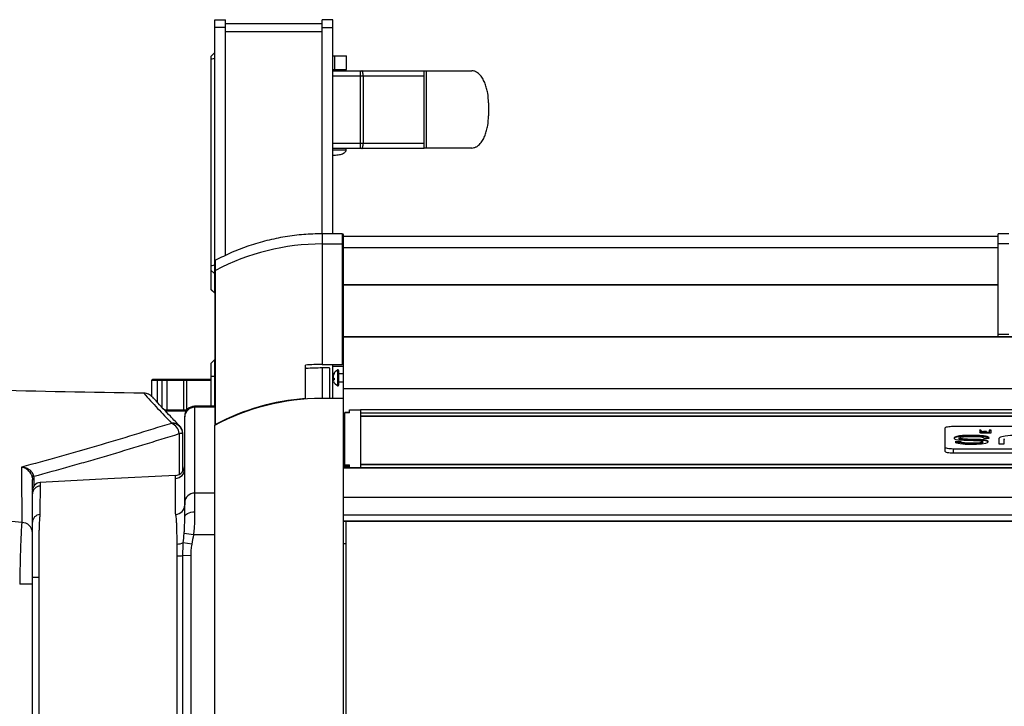
# Paper-space layout '_Top' of a CAD drawing. Units: inches. Extents: x -38.8 to 38.8, y -16 to 27.1.
# Drawn here: x -25.5 to -2.6, y 0 to 16 of the extents above; entities that cross this region are included whole.
import ezdxf

# ---------------------------------------------------------------- set-up
doc = ezdxf.new("R2010")
doc.units = ezdxf.units.IN
doc.header["$MEASUREMENT"] = 0

psp = doc.layouts.new('_Top')

# ---------------------------------------------------------------- linework, layer by layer
at = {"color": 7, "linetype": 'Continuous', "lineweight": 25}
for p, q in [((-21, 10.374), (-21, 16)), ((-21, 16), (-20.75, 16)), ((-20.75, 10.506), (-20.75, 16)), ((-18.5, 15.9), (-20.75, 15.9)), ((-18.5, 11.01), (-18.5, 16)), ((-18.25, 16), (-18.5, 16)), ((-18.25, 11.01), (-18.25, 16)), ((-20.75, 15.815), (-21, 15.815)), ((-18.5, 15.715), (-20.75, 15.715)), ((-18.5, 15.815), (-18.25, 15.815)), ((-21.087, 15.15), (-21.012, 15.225)), ((-21.087, 9.708), (-21.087, 15.15)), ((-21.012, 15.225), (-21.012, 9.633)), ((-21.012, 15.225), (-21, 15.225)), ((-18.25, 15.155), (-17.934, 15.155)), ((-18.208, 14.842), (-18.208, 15.155)), ((-17.934, 14.842), (-17.934, 15.155)), ((-21.087, 15.083), (-21.012, 15.103)), ((-18.25, 14.842), (-17.934, 14.842)), ((-18.25, 14.81), (-15.013, 14.81)), ((-16.125, 14.685), (-18.25, 14.685)), ((-18.034, 14.81), (-18.034, 14.842)), ((-17.607, 13), (-17.607, 14.81)), ((-17.544, 14.685), (-17.544, 13.125)), ((-16.125, 13), (-16.125, 14.81)), ((-16.075, 14.81), (-16.075, 13.01)), ((-14.625, 14.06), (-14.625, 13.76)), ((-18.25, 13.125), (-16.125, 13.125)), ((-16.125, 13), (-18.25, 13)), ((-17.941, 12.964), (-17.941, 13)), ((-15.013, 13.01), (-16.125, 13.01)), ((-18.25, 12.846), (-18.223, 12.844)), ((-18.03, 11.01), (-18.5, 11.01)), ((-2.75, 10.95), (-18, 10.95)), ((-18, 7.192), (-18, 10.95)), ((-2.5, 11.01), (-2.75, 11.01)), ((-2.75, 8.607), (-2.75, 11.01)), ((-18.5, 10.774), (-18.5, 7.967)), ((-18.5, 10.774), (-18.03, 10.774)), ((-18.03, 10.774), (-18.03, 7.967)), ((-18, 10.694), (-2.75, 10.694)), ((-2.75, 10.685), (-18, 10.685)), ((-2.75, 10.685), (-18, 10.685)), ((-2.5, 10.774), (-2.75, 10.774)), ((-21.087, 10.268), (-21.012, 10.288)), ((-21.087, 10.157), (-21.012, 10.084)), ((-21, 10.226), (-21, 10.226)), ((-21, 10.132), (-21, 6.543)), ((-20.984, 6.57), (-20.984, 10.158)), ((-21.012, 9.637), (-21.087, 9.711)), ((-21.087, 9.708), (-21.012, 9.633)), ((-18, 9.825), (-2.75, 9.825)), ((-2.75, 9.819), (-18, 9.819)), ((-2.75, 9.819), (-18, 9.819)), ((-21.012, 9.633), (-21, 9.633)), ((-18, 8.614), (-2.75, 8.614)), ((18, 8.607), (-18, 8.607)), ((-18, 8.607), (18, 8.607)), ((-2.5, 8.662), (-2.75, 8.662)), ((-21.012, 8.071), (-21.087, 7.996)), ((-21, 8.071), (-21.012, 8.071)), ((-21.012, 8.071), (-21.012, 6.992)), ((-21.087, 6.992), (-21.087, 7.996)), ((-18.89, 7.172), (-18.89, 7.952)), ((-18.5, 7.967), (-18.03, 7.967)), ((-18.5, 7.892), (-18.34, 7.892)), ((-18.5, 7.892), (-18.5, 7.18)), ((-18.325, 7.876), (-18.325, 7.18)), ((-18.25, 7.18), (-18.25, 7.967)), ((-18.25, 7.927), (-18.003, 7.927)), ((-18.117, 7.825), (-18.117, 7.482)), ((-22.47, 7.595), (-22.445, 7.62)), ((-21.087, 7.595), (-22.47, 7.595)), ((-22.47, 7.218), (-22.47, 7.595)), ((-22.445, 7.62), (-21.087, 7.62)), ((-22.345, 7.62), (-22.345, 7.09)), ((-22.224, 6.96), (-22.224, 7.62)), ((-22.138, 7.62), (-22.116, 7.595)), ((-22.116, 7.595), (-22.116, 6.905)), ((-21.752, 7.62), (-21.73, 7.595)), ((-21.73, 7.595), (-21.73, 6.905)), ((-21.652, 7.595), (-21.677, 7.62)), ((-21.652, 6.905), (-21.652, 7.62)), ((-21.087, 7.696), (-21, 7.696)), ((-18.24, 7.7), (-18.243, 7.701)), ((-18.219, 7.629), (-18.243, 7.627)), ((-18.231, 7.729), (-18.236, 7.73)), ((-18.231, 7.652), (-18.236, 7.651)), ((-18.219, 7.616), (-18.236, 7.613)), ((-18.219, 7.763), (-18.219, 7.753)), ((-18.219, 7.644), (-18.219, 7.606)), ((-18, 7.749), (-18.117, 7.749)), ((-18.117, 7.559), (-18, 7.559)), ((-18, 7.408), (18, 7.408)), ((18, 7.396), (-18, 7.396)), ((-22.173, 6.905), (-21.652, 6.905)), ((-22.138, 6.88), (-22.116, 6.905)), ((-21.752, 6.88), (-21.73, 6.905)), ((-21.677, 6.88), (-21.652, 6.905)), ((-21, 6.992), (-21.471, 6.992)), ((-21.471, 6.992), (-21.471, 4.53)), ((-17.86, 6.842), (-17.86, 6.908)), ((-17.86, 6.908), (-17.605, 6.908)), ((-17.605, 6.908), (-17.605, 5.554)), ((17.605, 6.907), (-17.605, 6.907)), ((17.605, 6.907), (-17.605, 6.907)), ((-21.669, 6.88), (-22.148, 6.88)), ((-21.701, 4.406), (-21.701, 6.762)), ((-17.86, 6.843), (-17.97, 6.843)), ((-17.97, 5.554), (-17.97, 6.843)), ((-17.86, 6.842), (-17.97, 6.842)), ((17.605, 6.833), (-17.605, 6.833)), ((-17.605, 6.771), (17.605, 6.771)), ((17.615, 6.757), (-17.605, 6.757)), ((-22.009, 6.599), (-22.009, 6.594)), ((-3.98, 5.936), (-3.98, 6.488)), ((-3.8, 6.527), (3.8, 6.527)), ((-3.152, 6.434), (-3.185, 6.434)), ((-3.185, 6.434), (-3.168, 6.415)), ((-3.135, 6.415), (-3.152, 6.434)), ((-3.152, 6.419), (-3.152, 6.434)), ((-2.912, 6.434), (-2.954, 6.434)), ((-2.954, 6.434), (-2.954, 6.371)), ((-2.912, 6.371), (-2.912, 6.434)), ((-21.75, 6.354), (-21.83, 6.354)), ((-21.75, 5.469), (-21.75, 6.368)), ((-3.657, 6.252), (-3.657, 6.237)), ((-3.152, 6.419), (-3.172, 6.419)), ((-3.14, 6.405), (-3.152, 6.419)), ((-3.141, 6.388), (-3.141, 6.374)), ((-3.14, 6.372), (-3.141, 6.374)), ((-3.117, 6.397), (-3.117, 6.403)), ((-3.11, 6.371), (-2.912, 6.371)), ((-3.093, 6.399), (-3.019, 6.399)), ((-2.954, 6.378), (-3.093, 6.378)), ((-3.019, 6.407), (-3.089, 6.407)), ((-3.078, 6.249), (-2.954, 6.249)), ((-3.019, 6.399), (-3.019, 6.407)), ((-2.954, 6.249), (-2.955, 6.254)), ((-2.912, 6.419), (-2.954, 6.419)), ((-2.732, 6.224), (-2.732, 6.113)), ((-2.605, 6.234), (-2.605, 6.219)), ((-2.605, 6.224), (-2.605, 6.234)), ((-2.605, 6.113), (-2.605, 6.224)), ((-17.97, 6.178), (-18, 6.178)), ((-17.97, 6.03), (-18, 6.03)), ((-3.8, 5.995), (-3.8, 5.897)), ((3.8, 5.995), (-3.8, 5.995)), ((-3.617, 6.166), (-3.746, 6.166)), ((-3.617, 6.151), (-3.746, 6.151)), ((-3.617, 6.151), (-3.617, 6.166)), ((-3.108, 6.153), (-3.108, 6.168)), ((-2.732, 6.113), (-2.605, 6.113)), ((-17.97, 5.963), (-18, 5.963)), ((-17.97, 5.75), (-18, 5.75)), ((3.8, 5.897), (-3.8, 5.897)), ((18, 5.554), (-18, 5.554)), ((-18, 4.873), (-18, 5.553)), ((18, 5.553), (-18, 5.553)), ((-17.97, 5.627), (-17.86, 5.627)), ((-17.86, 5.587), (-17.97, 5.587)), ((-17.86, 5.554), (-17.86, 5.627)), ((-17.86, 5.561), (-17.605, 5.561)), ((17.605, 5.636), (-17.605, 5.636)), ((-17.605, 5.636), (17.605, 5.636)), ((-17.605, 5.562), (17.605, 5.562)), ((-25.25, 5.036), (-25.25, 5.288)), ((-25.25, 5.288), (-25.21, 5.288)), ((-21.919, 5.378), (-21.919, 5.378)), ((-25.072, 5.211), (-25.072, 5.209)), ((-18, 4.873), (18, 4.873)), ((-25.077, 4.469), (-25.077, 4.458)), ((-18, 4.46), (18, 4.46)), ((-18, 4.317), (18, 4.317)), ((18, 4.312), (-18, 4.312)), ((-17.95, 4.312), (-17.95, -4.313)), ((-21.499, 3.992), (-21.715, 4.029)), ((-21.539, 3.776), (-21.735, 3.81)), ((-17.95, 3.788), (-18, 3.788)), ((-21.882, -3.487), (-21.882, 3.487)), ((-21.563, 3.508), (-21.744, 3.511)), ((-25.239, 3.375), (-25.258, 3.377)), ((-25.098, 3), (-25.25, 3)), ((-25.25, -3), (-25.25, 3)), ((-25.098, 3.022), (-25.098, -3.022)), ((-25.25, 2.843), (-25.548, 2.843))]:
    psp.add_line(p, q, dxfattribs=at)
at = {"color": 8, "linetype": 'Continuous', "lineweight": 25}
for p, q in [((-21.012, 15.103), (-21, 15.103)), ((-21.012, 10.288), (-21, 10.288)), ((-21.012, 10.084), (-21, 10.084)), ((-21.012, 9.637), (-21, 9.637)), ((-18.139, 7.838), (-18.139, 7.469)), ((-21, 6.969), (-21.471, 6.969)), ((17.615, 6.754), (-17.605, 6.754)), ((-21.83, 6.354), (-21.83, 5.404)), ((-3.135, 6.404), (-3.135, 6.415)), ((-3.093, 6.371), (-3.093, 6.378)), ((-3.089, 6.399), (-3.089, 6.407)), ((-18, 6.178), (-17.97, 6.178)), ((-17.97, 5.625), (-18, 5.625)), ((-25.21, 5.143), (-25.21, 5.288)), ((-25.25, 5.048), (-25.249, 5.048)), ((-21, 4.968), (-21.471, 4.968)), ((-21, 3.992), (-21.499, 3.992))]:
    psp.add_line(p, q, dxfattribs=at)
at = {"color": 7, "linetype": 'Continuous', "lineweight": 25, "flags": 128}
for points in [[(-17.544, 14.685), (-17.545, 14.709), (-17.547, 14.733), (-17.549, 14.754), (-17.553, 14.773), (-17.558, 14.789), (-17.564, 14.8), (-17.569, 14.808), (-17.576, 14.81)], [(-17.576, 13), (-17.569, 13.002), (-17.564, 13.01), (-17.558, 13.021), (-17.553, 13.037), (-17.549, 13.056), (-17.547, 13.077), (-17.545, 13.101), (-17.544, 13.125)], [(-18.236, 7.651), (-18.234, 7.653), (-18.233, 7.654)], [(-3.98, 6.488), (-3.977, 6.496), (-3.966, 6.503), (-3.95, 6.51), (-3.927, 6.516), (-3.9, 6.521), (-3.869, 6.524), (-3.835, 6.527), (-3.8, 6.527)], [(-3.745, 6.163), (-3.74, 6.151), (-3.718, 6.139), (-3.682, 6.129), (-3.635, 6.122), (-3.516, 6.111), (-3.382, 6.108), (-3.251, 6.109), (-3.134, 6.118), (-3.037, 6.134), (-2.999, 6.147), (-2.979, 6.162), (-2.984, 6.177), (-3.011, 6.192), (-3.074, 6.206), (-3.159, 6.214), (-3.254, 6.218), (-3.36, 6.221), (-3.462, 6.223), (-3.577, 6.231), (-3.619, 6.236), (-3.648, 6.243), (-3.657, 6.25), (-3.654, 6.258), (-3.621, 6.272), (-3.556, 6.283), (-3.478, 6.288), (-3.395, 6.29), (-3.311, 6.289), (-3.229, 6.287), (-3.155, 6.279), (-3.1, 6.266), (-3.078, 6.249), (-3.078, 6.249)], [(-3.117, 6.403), (-3.144, 6.401), (-3.166, 6.397), (-3.18, 6.392), (-3.184, 6.386), (-3.178, 6.38), (-3.161, 6.375), (-3.138, 6.372), (-3.11, 6.371)], [(-3.093, 6.378), (-3.111, 6.379), (-3.127, 6.381), (-3.137, 6.384), (-3.141, 6.388), (-3.137, 6.392), (-3.127, 6.396), (-3.111, 6.398), (-3.093, 6.399)], [(-3.8, 5.995), (-3.835, 5.996), (-3.869, 5.998), (-3.9, 6.002), (-3.927, 6.006), (-3.95, 6.012), (-3.966, 6.019), (-3.977, 6.026), (-3.98, 6.034)], [(-3.8, 5.897), (-3.835, 5.898), (-3.869, 5.9), (-3.9, 5.904), (-3.927, 5.909), (-3.95, 5.915), (-3.966, 5.921), (-3.977, 5.929), (-3.98, 5.936)], [(-21.919, 5.38), (-23.492, 5.297), (-25.073, 5.213)], [(-21.701, 4.406), (-21.697, 4.431), (-21.684, 4.454), (-21.663, 4.475), (-21.634, 4.494), (-21.599, 4.509), (-21.559, 4.521), (-21.516, 4.528), (-21.471, 4.53)]]:
    psp.add_lwpolyline(points, dxfattribs=at)
at = {"color": 7, "linetype": 'Continuous', "lineweight": 25}
for centre, radius, start, end in [((-18.03, 10.98), 0.03, 360, 89.9811), ((-18.5, 5.462), 5.312, 90, 117.8742), ((-18.03, 10.744), 0.0297, 0.6954, 90.6789), ((-18.03, 10.743), 0.0297, 0.6954, 90.6789), ((-20.97, 10.367), 0.03, 117.8515, 180), ((-20.971, 10.132), 0.0292, 116.3806, 179.7015), ((-20.971, 10.13), 0.0292, 116.3806, 179.7015), ((-18.875, 7.863), 0.0152, 94.7758, 180.6141), ((-18.34, 7.876), 0.0152, 359.3211, 89.3046), ((-18.234, 7.918), 0.0156, 142.847, 180.0884), ((-18.041, 7.654), 0.209, 118.0737, 156.7434), ((-18.132, 7.825), 0.0151, 0, 118.0737), ((-18.117, 7.685), 0.127, 159.1724, 172.8712), ((-18.038, 7.66), 0.206, 163.6941, 174.3746), ((-18.231, 7.709), 0.0144, 216.0378, 230.5155), ((-18.146, 7.696), 0.0977, 189.164, 204.1361), ((-18.146, 7.611), 0.0977, 155.8639, 170.836), ((-18.037, 7.647), 0.207, 185.6342, 190.5384), ((-18.224, 7.591), 0.0243, 118.3444, 140.7802), ((-18.117, 7.623), 0.127, 187.1288, 200.8276), ((-18.059, 7.662), 0.189, 147.5762, 158.8757), ((-18.038, 7.644), 0.211, 149.0235, 159.5189), ((-18.158, 7.745), 0.118, 228.985, 239.0208), ((-18.2, 7.681), 0.0773, 242.2021, 255.5475), ((-18.041, 7.654), 0.209, 203.2566, 241.9263), ((-18.132, 7.482), 0.0151, 241.9263, 360), ((-18.5, 1.874), 5.312, 94.21, 117.8742), ((-21.471, 6.762), 0.23, 90, 180), ((-21.474, 6.741), 0.227, 89.3211, 179.3046), ((-22.116, 6.327), 0.288, 5.4409, 68.1826), ((-21.996, 6.349), 0.246, 1.2174, 93.1638), ((-20.969, 6.543), 0.0308, 118.2353, 180.2892), ((-3.129, 6.243), 0.144, 94.4076, 108.9466), ((-3.121, 6.502), 0.0988, 241.5254, 272.5944), ((-3.098, 6.493), 0.087, 244.2752, 275.5173), ((-21.931, 5.611), 0.23, 272.8625, 360), ((-21.928, 5.537), 0.227, 272.3119, 359.3539), ((-25.206, 5.302), 0.0602, 100.3324, 143.2517), ((-25.063, 5.027), 0.187, 93.1911, 180), ((-25.066, 4.947), 0.185, 92.1266, 179.2047), ((-21.474, 4.741), 0.227, 89.3211, 179.3046), ((-21.926, 4.697), 0.225, 273.8773, 358.9887), ((-25.066, 4.285), 0.184, 93.5717, 179.2319), ((-25.493, 4.039), 0.243, 1.5905, 91.0554), ((-21.895, 4.217), 0.437, 271.6722, 291.41), ((-21.928, 9.766), 6.258, 270.4329, 271.6888)]:
    psp.add_arc(centre, radius, start, end, dxfattribs=at)
for points, knots in [([(-14.625, 14.06), (-14.625, 14.137), (-14.631, 14.212), (-14.649, 14.325), (-14.657, 14.362), (-14.672, 14.417), (-14.677, 14.436), (-14.689, 14.472), (-14.695, 14.49), (-14.716, 14.544), (-14.731, 14.578), (-14.76, 14.628), (-14.77, 14.645), (-14.791, 14.676), (-14.803, 14.691), (-14.822, 14.713), (-14.828, 14.72), (-14.842, 14.733), (-14.849, 14.74), (-14.871, 14.759), (-14.887, 14.77), (-14.912, 14.784), (-14.92, 14.788), (-14.938, 14.796), (-14.947, 14.799), (-14.975, 14.807), (-14.994, 14.81), (-15.013, 14.81)], [0, 0, 0, 0, 0.25, 0.25, 0.375, 0.375, 0.4375, 0.4375, 0.5, 0.5, 0.625, 0.625, 0.6875, 0.6875, 0.75, 0.75, 0.78125, 0.78125, 0.8125, 0.8125, 0.875, 0.875, 0.90625, 0.90625, 0.9375, 0.9375, 1, 1, 1, 1]), ([(-15.013, 13.01), (-14.994, 13.01), (-14.975, 13.013), (-14.947, 13.021), (-14.938, 13.024), (-14.92, 13.032), (-14.912, 13.036), (-14.895, 13.045), (-14.887, 13.051), (-14.871, 13.062), (-14.864, 13.068), (-14.842, 13.087), (-14.828, 13.1), (-14.803, 13.129), (-14.791, 13.144), (-14.77, 13.176), (-14.759, 13.192), (-14.731, 13.242), (-14.716, 13.276), (-14.695, 13.33), (-14.689, 13.348), (-14.677, 13.384), (-14.672, 13.403), (-14.657, 13.458), (-14.649, 13.495), (-14.631, 13.608), (-14.625, 13.683), (-14.625, 13.76)], [0, 0, 0, 0, 0.0625, 0.0625, 0.09375, 0.09375, 0.125, 0.125, 0.15625, 0.15625, 0.1875, 0.1875, 0.25, 0.25, 0.3125, 0.3125, 0.375, 0.375, 0.5, 0.5, 0.5625, 0.5625, 0.625, 0.625, 0.75, 0.75, 1, 1, 1, 1]), ([(-18.221, 12.844), (-18.18, 12.846), (-18.105, 12.85), (-18.021, 12.876), (-17.974, 12.905), (-17.954, 12.925), (-17.942, 12.945), (-17.941, 12.958), (-17.941, 12.964)], [0, 0, 0, 0, 0.37702, 0.68512, 0.796776, 0.881996, 0.947287, 1, 1, 1, 1]), ([(-18.223, 12.844), (-18.223, 12.844), (-18.222, 12.844), (-18.222, 12.844), (-18.221, 12.844), (-18.221, 12.844), (-18.221, 12.844), (-18.222, 12.844), (-18.223, 12.844), (-18.223, 12.844), (-18.223, 12.844)], [0, 0, 0, 0, 0.122759, 0.245518, 0.365627, 0.495224, 0.615333, 0.74493, 0.872465, 1, 1, 1, 1]), ([(-18.5, 11.01), (-18.644, 11.007), (-18.932, 11), (-19.362, 10.945), (-19.789, 10.858), (-20.206, 10.734), (-20.607, 10.582), (-20.86, 10.455), (-20.984, 10.393)], [0, 0, 0, 0, 0.166721, 0.334559, 0.502961, 0.671365, 0.839208, 1, 1, 1, 1]), ([(-18, 10.745), (-18, 10.823), (-18, 10.882), (-18, 10.931), (-18, 10.939), (-18, 10.954), (-18, 10.96), (-18, 10.975), (-18, 10.98), (-18, 10.98)], [0, 0, 0, 0, 0.5, 0.5, 0.625, 0.625, 0.75, 0.75, 1, 1, 1, 1]), ([(-21, 10.367), (-21, 10.367), (-21, 10.347), (-21, 10.288), (-21, 10.264), (-21, 10.205), (-21, 10.171), (-21, 10.132)], [0, 0, 0, 0, 0.5, 0.5, 0.75, 0.75, 1, 1, 1, 1]), ([(-22.657, 7.297), (-25.099, 7.33), (-27.541, 7.392), (-31.201, 7.538), (-32.421, 7.596), (-34.859, 7.729), (-36.078, 7.805), (-37.296, 7.891)], [0, 0, 0, 0, 0.5, 0.5, 0.75, 0.75, 1, 1, 1, 1]), ([(-18, 7.945), (-18, 7.947), (-18, 7.949), (-18.002, 7.953), (-18.004, 7.956), (-18.008, 7.96), (-18.012, 7.962), (-18.02, 7.965), (-18.025, 7.967), (-18.03, 7.967)], [0, 0, 0, 0, 0.25, 0.25, 0.5, 0.5, 0.75, 0.75, 1, 1, 1, 1]), ([(-22.657, 7.297), (-22.604, 7.237), (-22.55, 7.178), (-22.442, 7.06), (-22.388, 7.001), (-22.226, 6.826), (-22.118, 6.712), (-22.009, 6.599)], [0, 0, 0, 0, 0.25, 0.25, 0.5, 0.5, 1, 1, 1, 1]), ([(-22.448, 7.197), (-22.465, 7.215), (-22.505, 7.257), (-22.581, 7.29), (-22.636, 7.295), (-22.657, 7.297)], [0, 0, 0, 0, 0.30264, 0.73072, 1, 1, 1, 1]), ([(-21.813, 6.526), (-21.888, 6.603), (-22.074, 6.797), (-22.284, 7.021), (-22.421, 7.173), (-22.445, 7.2)], [0, 0, 0, 0, 0.35031, 0.882524, 1, 1, 1, 1]), ([(-21, 6.555), (-20.235, 6.962), (-19.383, 7.177), (-18.513, 7.18), (-18.511, 7.18), (-18.508, 7.18)], [0, 0, 0, 0, 0.8343664, 0.8343664, 0.8370347, 0.8370347, 0.8370347, 0.8370347]), ([(-18, -7.18), (-18, -7.048), (-18, -6.786), (-18, -6.392), (-18, -5.998), (-18, -5.736), (-18, -5.587), (-18, -5.522), (-18, -5.355), (-18, -5.134), (-18, -4.962), (-18, -4.472), (-18, -3.664), (-18, -2.444), (-18, -1.221), (-18, -0.406), (-18, 0.406), (-18, 1.221), (-18, 2.444), (-18, 3.664), (-18, 4.472), (-18, 4.962), (-18, 5.134), (-18, 5.355), (-18, 5.522), (-18, 5.587), (-18, 5.736), (-18, 5.998), (-18, 6.392), (-18, 6.786), (-18, 7.048), (-18, 7.18)], [0, 0, 0, 0, 0.070089, 0.140178, 0.210267, 0.280356, 0.280356, 0.290315, 0.300273, 0.310231, 0.32019, 0.32019, 0.365142, 0.410095, 0.455047, 0.5, 0.5, 0.544953, 0.589905, 0.634858, 0.67981, 0.67981, 0.689769, 0.699727, 0.709685, 0.719644, 0.719644, 0.789733, 0.859822, 0.929911, 1, 1, 1, 1]), ([(-22.009, 6.594), (-22.591, 6.416), (-23.172, 6.235), (-23.828, 6.042), (-23.901, 6.021), (-24.01, 5.989), (-24.047, 5.979), (-24.12, 5.958), (-24.302, 5.906), (-24.776, 5.771), (-25.214, 5.651), (-25.506, 5.572)], [0, 0, 0, 0, 0.5, 0.5, 0.5625, 0.5625, 0.59375, 0.59375, 0.625, 0.75, 1, 1, 1, 1]), ([(-21.75, 6.368), (-21.75, 6.384), (-21.752, 6.4), (-21.757, 6.424), (-21.759, 6.432), (-21.764, 6.447), (-21.767, 6.454), (-21.777, 6.476), (-21.785, 6.49), (-21.799, 6.51), (-21.804, 6.516), (-21.815, 6.528), (-21.821, 6.533), (-21.839, 6.549), (-21.852, 6.559), (-21.88, 6.575), (-21.895, 6.582), (-21.919, 6.59), (-21.927, 6.592), (-21.943, 6.596), (-21.951, 6.597), (-21.967, 6.599), (-21.976, 6.6), (-21.988, 6.6), (-21.992, 6.6), (-22.001, 6.6), (-22.005, 6.6), (-22.009, 6.599)], [0, 0, 0, 0, 0.125, 0.125, 0.1875, 0.1875, 0.25, 0.25, 0.375, 0.375, 0.4375, 0.4375, 0.5, 0.5, 0.625, 0.625, 0.75, 0.75, 0.8125, 0.8125, 0.875, 0.875, 0.9375, 0.9375, 0.96875, 0.96875, 1, 1, 1, 1]), ([(-21, -6.555), (-21, -6.428), (-21, -6.175), (-21, -5.796), (-21, -5.416), (-21, -5.163), (-21, -5.018), (-21, -4.954), (-21, -4.779), (-21, -4.549), (-21, -4.384), (-21, -3.941), (-21, -3.22), (-21, -2.145), (-21, -1.074), (-21, -0.359), (-21, 0.359), (-21, 1.074), (-21, 2.145), (-21, 3.22), (-21, 3.941), (-21, 4.384), (-21, 4.549), (-21, 4.779), (-21, 4.954), (-21, 5.018), (-21, 5.163), (-21, 5.416), (-21, 5.796), (-21, 6.175), (-21, 6.428), (-21, 6.555)], [0, 0, 0, 0, 0.070089, 0.140178, 0.210267, 0.280356, 0.280356, 0.290315, 0.300273, 0.310231, 0.32019, 0.32019, 0.365142, 0.410095, 0.455047, 0.5, 0.5, 0.544953, 0.589905, 0.634858, 0.67981, 0.67981, 0.689769, 0.699727, 0.709685, 0.719644, 0.719644, 0.789733, 0.859822, 0.929911, 1, 1, 1, 1]), ([(-25.217, 5.361), (-24.934, 5.437), (-24.651, 5.516), (-24.227, 5.635), (-24.085, 5.675), (-23.803, 5.756), (-23.662, 5.797), (-22.956, 6.006), (-22.393, 6.181), (-21.83, 6.354)], [0, 0, 0, 0, 0.25, 0.25, 0.375, 0.375, 0.5, 0.5, 1, 1, 1, 1]), ([(-2.957, 6.263), (-2.971, 6.279), (-3.077, 6.302), (-3.274, 6.312), (-3.451, 6.312), (-3.618, 6.307), (-3.755, 6.282), (-3.79, 6.249), (-3.729, 6.207), (-3.484, 6.203), (-3.295, 6.195), (-3.084, 6.185), (-3.131, 6.134), (-3.399, 6.126), (-3.606, 6.137), (-3.617, 6.166)], [0.0234375, 0.0234375, 0.0234375, 0.0234375, 0.1083564, 0.1836375, 0.2480608, 0.3114428, 0.3721492, 0.4368463, 0.481157, 0.5850981, 0.6664785, 0.7305257, 0.7818578, 0.875483, 1, 1, 1, 1]), ([(-2.958, 6.249), (-2.963, 6.253), (-2.975, 6.261), (-3.012, 6.272), (-3.074, 6.283), (-3.17, 6.293), (-3.283, 6.297), (-3.386, 6.297), (-3.478, 6.296), (-3.571, 6.293), (-3.65, 6.286), (-3.71, 6.275), (-3.751, 6.262), (-3.774, 6.249), (-3.775, 6.24), (-3.775, 6.236)], [0, 0, 0, 0, 0.054951, 0.112566, 0.170999, 0.287377, 0.4038, 0.490636, 0.577865, 0.66511, 0.752322, 0.818392, 0.883963, 0.949663, 1, 1, 1, 1]), ([(-2.981, 6.152), (-2.981, 6.155), (-2.981, 6.164), (-3.01, 6.179), (-3.071, 6.193), (-3.159, 6.2), (-3.257, 6.204), (-3.359, 6.206), (-3.468, 6.208), (-3.556, 6.213), (-3.62, 6.221), (-3.649, 6.228), (-3.658, 6.234), (-3.656, 6.237), (-3.656, 6.237)], [0, 0, 0, 0, 0.057945, 0.140572, 0.246359, 0.353812, 0.465905, 0.588884, 0.707146, 0.846711, 0.90296, 0.954203, 0.99238, 1, 1, 1, 1]), ([(-1.917, 6.224), (-1.917, 6.234), (-1.926, 6.257), (-2.034, 6.3), (-2.309, 6.316), (-2.578, 6.304), (-2.733, 6.266), (-2.732, 6.238), (-2.732, 6.224)], [0, 0, 0, 0, 0.11095, 0.238526, 0.502089, 0.701996, 0.861094, 1, 1, 1, 1]), ([(-3.108, 6.153), (-3.108, 6.153), (-3.106, 6.146), (-3.124, 6.136), (-3.159, 6.127), (-3.206, 6.12), (-3.276, 6.116), (-3.365, 6.115), (-3.452, 6.116), (-3.533, 6.121), (-3.587, 6.131), (-3.611, 6.141), (-3.615, 6.148), (-3.617, 6.151)], [0, 0, 0, 0, 0.008714, 0.136468, 0.197002, 0.256101, 0.379332, 0.511352, 0.642253, 0.762332, 0.873304, 0.932515, 1, 1, 1, 1]), ([(-25.506, 5.572), (-25.505, 5.359), (-25.504, 5.145), (-25.502, 4.878), (-25.501, 4.825), (-25.501, 4.718), (-25.5, 4.665), (-25.5, 4.559), (-25.499, 4.506), (-25.499, 4.441), (-25.499, 4.428), (-25.498, 4.409), (-25.498, 4.402), (-25.498, 4.389), (-25.498, 4.382), (-25.498, 4.348), (-25.498, 4.317), (-25.498, 4.282)], [0, 0, 0, 0, 0.5, 0.5, 0.625, 0.625, 0.75, 0.75, 0.875, 0.875, 0.90625, 0.90625, 0.921875, 0.921875, 0.9375, 0.9375, 1, 1, 1, 1]), ([(-25.255, 5.338), (-25.258, 5.354), (-25.262, 5.369), (-25.271, 5.391), (-25.274, 5.399), (-25.282, 5.413), (-25.286, 5.42), (-25.298, 5.441), (-25.307, 5.454), (-25.328, 5.478), (-25.339, 5.489), (-25.362, 5.51), (-25.374, 5.519), (-25.399, 5.535), (-25.412, 5.543), (-25.438, 5.555), (-25.452, 5.56), (-25.472, 5.566), (-25.479, 5.567), (-25.493, 5.57), (-25.5, 5.572), (-25.506, 5.572)], [0, 0, 0, 0, 0.125, 0.125, 0.1875, 0.1875, 0.25, 0.25, 0.375, 0.375, 0.5, 0.5, 0.625, 0.625, 0.75, 0.75, 0.875, 0.875, 0.9375, 0.9375, 1, 1, 1, 1]), ([(-25.217, 5.361), (-25.221, 5.376), (-25.226, 5.391), (-25.236, 5.413), (-25.24, 5.42), (-25.248, 5.434), (-25.252, 5.441), (-25.267, 5.46), (-25.277, 5.472), (-25.301, 5.495), (-25.313, 5.505), (-25.34, 5.523), (-25.354, 5.531), (-25.383, 5.545), (-25.398, 5.551), (-25.428, 5.561), (-25.444, 5.565), (-25.467, 5.569), (-25.475, 5.57), (-25.491, 5.572), (-25.499, 5.572), (-25.506, 5.572)], [0, 0, 0, 0, 0.125, 0.125, 0.1875, 0.1875, 0.25, 0.25, 0.375, 0.375, 0.5, 0.5, 0.625, 0.625, 0.75, 0.75, 0.875, 0.875, 0.9375, 0.9375, 1, 1, 1, 1]), ([(-21.915, 4.487), (-21.916, 4.624), (-21.916, 4.761), (-21.917, 4.967), (-21.918, 5.036), (-21.918, 5.139), (-21.918, 5.173), (-21.919, 5.224), (-21.919, 5.25), (-21.919, 5.276), (-21.919, 5.293), (-21.919, 5.302), (-21.919, 5.31)], [0, 0, 0, 0, 0.5, 0.5, 0.75, 0.75, 0.875, 0.875, 0.9375, 0.96875, 0.96875, 1, 1, 1, 1]), ([(-25.25, 4.95), (-25.25, 4.976), (-25.25, 5.021), (-25.25, 5.022), (-25.25, 5.022)], [0, 0, 0, 0, 0.573649, 1, 1, 1, 1]), ([(-21.701, 4.737), (-21.701, 4.736), (-21.701, 4.723), (-21.701, 4.707), (-21.701, 4.693)], [0, 0, 0, 0, 0.08232, 1, 1, 1, 1]), ([(-25.498, 4.282), (-25.705, 4.303), (-25.911, 4.324), (-26.218, 4.354), (-26.32, 4.364), (-26.524, 4.384), (-26.626, 4.393), (-26.728, 4.402)], [0, 0, 0, 0, 0.5, 0.5, 0.75, 0.75, 1, 1, 1, 1]), ([(-25.077, 4.458), (-25.077, 4.456), (-25.078, 4.455), (-25.078, 4.453), (-25.079, 4.449), (-25.079, 4.444), (-25.08, 4.436), (-25.081, 4.429), (-25.083, 4.41), (-25.084, 4.395), (-25.087, 4.362), (-25.088, 4.344), (-25.09, 4.305), (-25.091, 4.284), (-25.094, 4.217), (-25.096, 4.167), (-25.098, 4.084), (-25.099, 4.055), (-25.1, 3.995), (-25.101, 3.964), (-25.102, 3.867), (-25.103, 3.799), (-25.103, 3.692), (-25.103, 3.655), (-25.103, 3.581), (-25.103, 3.543), (-25.103, 3.426), (-25.102, 3.347), (-25.101, 3.227), (-25.1, 3.186), (-25.099, 3.125), (-25.099, 3.104), (-25.099, 3.073), (-25.098, 3.058), (-25.098, 3.043), (-25.098, 3.032), (-25.098, 3.027), (-25.098, 3.022)], [0, 0, 0, 0, 0.007813, 0.007813, 0.015625, 0.03125, 0.03125, 0.0625, 0.0625, 0.125, 0.125, 0.1875, 0.1875, 0.25, 0.25, 0.375, 0.375, 0.4375, 0.4375, 0.5, 0.5, 0.625, 0.625, 0.6875, 0.6875, 0.75, 0.75, 0.875, 0.875, 0.9375, 0.9375, 0.96875, 0.96875, 0.984375, 0.992188, 0.992188, 1, 1, 1, 1]), ([(-21.882, 3.78), (-21.882, 3.821), (-21.881, 3.862), (-21.881, 3.921), (-21.881, 3.941), (-21.882, 3.979), (-21.882, 3.998), (-21.883, 4.053), (-21.883, 4.089), (-21.885, 4.157), (-21.886, 4.189), (-21.888, 4.249), (-21.89, 4.277), (-21.892, 4.316), (-21.893, 4.328), (-21.895, 4.352), (-21.896, 4.363), (-21.899, 4.395), (-21.901, 4.414), (-21.906, 4.447), (-21.908, 4.461), (-21.911, 4.472)], [0, 0, 0, 0, 0.125, 0.125, 0.1875, 0.1875, 0.25, 0.25, 0.375, 0.375, 0.5, 0.5, 0.625, 0.625, 0.6875, 0.6875, 0.75, 0.75, 0.875, 0.875, 1, 1, 1, 1]), ([(-21.715, 4.029), (-21.712, 4.063), (-21.71, 4.097), (-21.706, 4.164), (-21.705, 4.197), (-21.702, 4.292), (-21.701, 4.351), (-21.701, 4.406)], [0, 0, 0, 0, 0.25, 0.25, 0.5, 0.5, 1, 1, 1, 1]), ([(-21.471, 4.53), (-21.471, 4.49), (-21.472, 4.448), (-21.473, 4.362), (-21.474, 4.318), (-21.477, 4.249), (-21.479, 4.226), (-21.481, 4.18), (-21.483, 4.157), (-21.488, 4.087), (-21.493, 4.04), (-21.499, 3.992)], [0, 0, 0, 0, 0.25, 0.25, 0.5, 0.5, 0.625, 0.625, 0.75, 0.75, 1, 1, 1, 1]), ([(-25.498, 4.282), (-25.501, 4.257), (-25.503, 4.226), (-25.508, 4.153), (-25.511, 4.112), (-25.515, 4.041), (-25.516, 4.016), (-25.518, 3.965), (-25.52, 3.938), (-25.523, 3.854), (-25.526, 3.795), (-25.528, 3.715), (-25.529, 3.698), (-25.53, 3.666), (-25.531, 3.649), (-25.532, 3.598), (-25.533, 3.563), (-25.536, 3.458), (-25.538, 3.386), (-25.54, 3.274), (-25.541, 3.236), (-25.542, 3.178), (-25.543, 3.158), (-25.544, 3.119), (-25.544, 3.1), (-25.546, 3.002), (-25.547, 2.923), (-25.548, 2.843)], [0, 0, 0, 0, 0.125, 0.125, 0.25, 0.25, 0.3125, 0.3125, 0.375, 0.375, 0.5, 0.5, 0.53125, 0.53125, 0.5625, 0.5625, 0.625, 0.625, 0.75, 0.75, 0.8125, 0.8125, 0.84375, 0.84375, 0.875, 0.875, 1, 1, 1, 1]), ([(-25.25, 3), (-25.25, 3.019), (-25.25, 3.037), (-25.25, 3.075), (-25.25, 3.093), (-25.25, 3.149), (-25.25, 3.185), (-25.25, 3.295), (-25.25, 3.367), (-25.25, 3.455), (-25.25, 3.473), (-25.25, 3.508), (-25.25, 3.525), (-25.25, 3.576), (-25.25, 3.609), (-25.25, 3.707), (-25.25, 3.768), (-25.25, 3.842), (-25.25, 3.856), (-25.25, 3.884), (-25.25, 3.898), (-25.25, 3.939), (-25.25, 3.964), (-25.25, 4.038), (-25.25, 4.083), (-25.25, 4.132), (-25.25, 4.141), (-25.25, 4.16), (-25.25, 4.168), (-25.25, 4.193), (-25.25, 4.209), (-25.25, 4.236), (-25.25, 4.249), (-25.25, 4.265), (-25.25, 4.27), (-25.25, 4.279), (-25.25, 4.283), (-25.25, 4.288)], [0, 0, 0, 0, 0.03125, 0.03125, 0.0625, 0.0625, 0.125, 0.125, 0.25, 0.25, 0.28125, 0.28125, 0.3125, 0.3125, 0.375, 0.375, 0.5, 0.5, 0.53125, 0.53125, 0.5625, 0.5625, 0.625, 0.625, 0.75, 0.75, 0.78125, 0.78125, 0.8125, 0.8125, 0.875, 0.875, 0.9375, 0.9375, 0.96875, 0.96875, 1, 1, 1, 1]), ([(-21.881, 3.508), (-21.881, 3.531), (-21.88, 3.554), (-21.88, 3.6), (-21.88, 3.623), (-21.881, 3.691), (-21.882, 3.736), (-21.882, 3.78)], [0, 0, 0, 0, 0.25, 0.25, 0.5, 0.5, 1, 1, 1, 1]), ([(-21.744, 3.511), (-21.744, 3.561), (-21.743, 3.611), (-21.741, 3.711), (-21.739, 3.761), (-21.735, 3.81)], [0, 0, 0, 0, 0.5, 0.5, 1, 1, 1, 1]), ([(-21.539, 3.776), (-21.547, 3.732), (-21.552, 3.687), (-21.56, 3.598), (-21.562, 3.553), (-21.563, 3.508)], [0, 0, 0, 0, 0.5, 0.5, 1, 1, 1, 1]), ([(-21.882, 3.487), (-21.882, 3.487), (-21.882, 3.487), (-21.882, 3.487), (-21.881, 3.494), (-21.881, 3.501), (-21.881, 3.508)], [-0.00000006, -0.00000006, -0.00000006, -0.00000006, 0, 0, 0, 0.0005429171, 0.0005429171, 0.0005429171, 0.0005429171]), ([(-21.744, -3.511), (-21.744, -3.492), (-21.744, -3.474), (-21.744, -3.437), (-21.744, -3.383), (-21.744, -3.255), (-21.744, -2.999), (-21.744, -2.487), (-21.744, -1.463), (-21.744, 0), (-21.744, 1.463), (-21.744, 2.487), (-21.744, 2.999), (-21.744, 3.255), (-21.744, 3.383), (-21.744, 3.437), (-21.744, 3.474), (-21.744, 3.492), (-21.744, 3.511)], [0, 0, 0, 0, 0.007813, 0.007813, 0.015625, 0.03125, 0.0625, 0.125, 0.25, 0.5, 0.75, 0.875, 0.9375, 0.96875, 0.984375, 0.992188, 0.992188, 1, 1, 1, 1]), ([(-21.563, 3.508), (-21.563, 3.49), (-21.563, 3.472), (-21.563, 3.435), (-21.563, 3.38), (-21.563, 3.253), (-21.563, 2.997), (-21.563, 2.485), (-21.563, 1.462), (-21.563, 0), (-21.563, -1.462), (-21.563, -2.485), (-21.563, -2.997), (-21.563, -3.253), (-21.563, -3.38), (-21.563, -3.435), (-21.563, -3.472), (-21.563, -3.49), (-21.563, -3.508)], [0, 0, 0, 0, 0.007813, 0.007813, 0.015625, 0.03125, 0.0625, 0.125, 0.25, 0.5, 0.75, 0.875, 0.9375, 0.96875, 0.984375, 0.992188, 0.992188, 1, 1, 1, 1])]:
    psp.add_open_spline(points, degree=3, knots=knots, dxfattribs=at)
at = {"color": 8, "linetype": 'Continuous', "lineweight": 25}
for points, knots in [([(-18.25, 12.964), (-18.241, 12.964), (-18.196, 12.964), (-18.111, 12.964), (-18.018, 12.964), (-17.953, 12.964), (-17.945, 12.964), (-17.941, 12.964)], [0, 0, 0, 0, 0.061405, 0.296054, 0.530703, 0.765351, 1, 1, 1, 1]), ([(-18.5, 11.005), (-18.5, 11.007), (-18.5, 11.01), (-18.5, 10.974), (-18.5, 10.901), (-18.5, 10.816), (-18.5, 10.774)], [0, 0, 0, 0, 0.1199988, 0.4133324, 0.7066667, 1, 1, 1, 1]), ([(-20.984, 10.158), (-20.984, 10.158), (-20.984, 10.188), (-20.984, 10.243), (-20.984, 10.321), (-20.984, 10.375), (-20.984, 10.401), (-20.984, 10.393), (-20.984, 10.393)], [0, 0, 0, 0, 0.000001, 0.1937, 0.387747, 0.693188, 0.999992, 1, 1, 1, 1]), ([(-21.919, 5.31), (-21.919, 5.326), (-21.919, 5.357), (-21.919, 5.377), (-21.919, 5.378), (-21.919, 5.378)], [0, 0, 0, 0, 0.434795, 0.872597, 1, 1, 1, 1]), ([(-25.072, 5.209), (-25.072, 5.209), (-25.072, 5.208), (-25.072, 5.18), (-25.072, 5.144), (-25.072, 5.132)], [0, 0, 0, 0, 0.177585, 0.707901, 1, 1, 1, 1])]:
    psp.add_open_spline(points, degree=3, knots=knots, dxfattribs=at)
psp.add_open_spline([(-18.03, 11.01), (-18.03, 11.01), (-18.03, 10.931), (-18.03, 10.774)], degree=3, dxfattribs=at)
at = {"color": 7, "linetype": 'Continuous', "lineweight": 25}
for points in [[(-18.5, 7.967), (-18.63, 7.967), (-18.76, 7.962), (-18.89, 7.952)], [(-18.876, 7.878), (-18.751, 7.887), (-18.625, 7.892), (-18.5, 7.892)], [(-18.508, 7.18), (-18.339, 7.18), (-18.169, 7.18), (-18, 7.18)], [(-25.255, 5.338), (-25.251, 5.321), (-25.25, 5.305), (-25.25, 5.288)], [(-25.21, 5.288), (-25.21, 5.313), (-25.212, 5.337), (-25.217, 5.361)], [(-25.072, 5.132), (-25.074, 4.911), (-25.076, 4.69), (-25.077, 4.469)], [(-25.25, 4.288), (-25.25, 4.509), (-25.25, 4.729), (-25.25, 4.95)], [(-21.911, 4.472), (-21.912, 4.478), (-21.913, 4.483), (-21.915, 4.487)], [(-21.735, 3.81), (-21.729, 3.884), (-21.722, 3.957), (-21.715, 4.029)], [(-21.499, 3.992), (-21.512, 3.92), (-21.526, 3.848), (-21.539, 3.776)]]:
    psp.add_open_spline(points, degree=3, dxfattribs=at)

doc.saveas('drawing.dxf')
